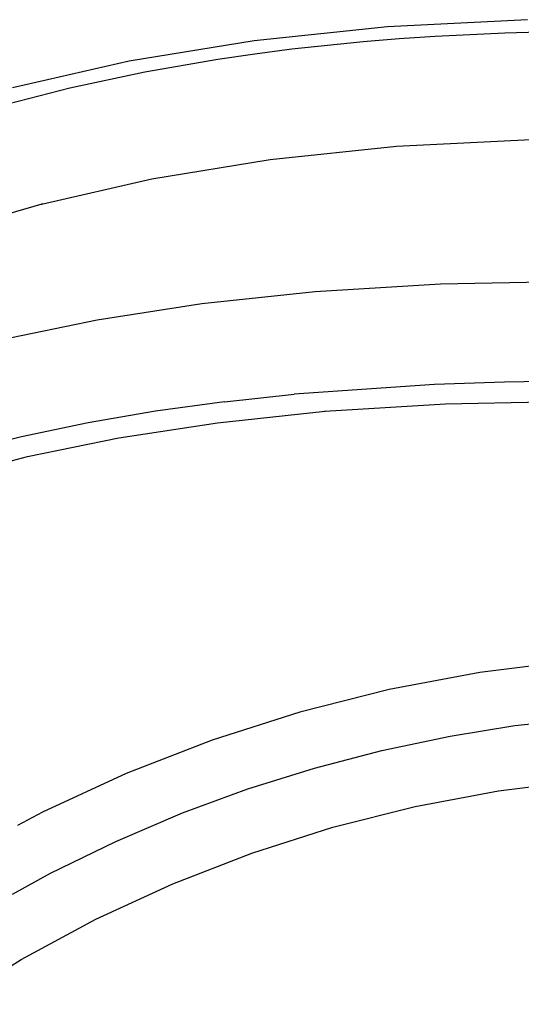
# Model space of a CAD drawing. Units: millimetres. Extents: x 543 to 2776, y 315 to 2025.
# Drawn here: x 1635 to 1719, y 1860 to 2025 of the extents above; entities that cross this region are included whole.
import ezdxf

# ---------------------------------------------------------------- set-up
doc = ezdxf.new("R2010")
doc.units = ezdxf.units.MM
doc.linetypes.add('Solido', pattern=[0])

msp = doc.modelspace()

# ---------------------------------------------------------------- linework, layer by layer
at = {"linetype": 'Solido'}
for p, q in [((1719.88, 2024.69), (1696.45, 2023.5)), ((1696.45, 2023.5), (1674.23, 2021.18)), ((1716.08, 2022.42), (1704.44, 2021.88)), ((1721.91, 2022.6), (1716.08, 2022.42)), ((1674.23, 2021.18), (1653.35, 2017.74)), ((1692.43, 2021), (1680.49, 2019.76)), ((1698.43, 2021.48), (1692.43, 2021)), ((1704.44, 2021.88), (1698.43, 2021.48)), ((1680.49, 2019.76), (1674.3, 2018.96)), ((1653.35, 2017.74), (1633.85, 2013.31)), ((1668.14, 2018.05), (1655.97, 2015.93)), ((1674.3, 2018.96), (1668.14, 2018.05)), ((1655.97, 2015.93), (1643.41, 2013.24)), ((1643.41, 2013.24), (1631.14, 2010.09)), ((1697.97, 2003.56), (1720.45, 2004.7)), ((1676.87, 2001.36), (1697.97, 2003.56)), ((1657.11, 1998.1), (1676.87, 2001.36)), ((1638.67, 1993.91), (1657.11, 1998.1)), ((1621.76, 1988.98), (1638.79, 1993.94)), ((1638.86, 1993.96), (1638.67, 1993.91)), ((1638.79, 1993.94), (1638.86, 1993.96)), ((1741.01, 1981.2), (1705.33, 1980.53)), ((1705.3, 1980.52), (1684.41, 1979.22)), ((1705.33, 1980.53), (1705.3, 1980.52)), ((1684.37, 1979.22), (1665.48, 1977.22)), ((1684.41, 1979.22), (1684.37, 1979.22)), ((1665.48, 1977.22), (1648, 1974.54)), ((1648, 1974.54), (1631.77, 1971.2)), ((1704.3, 1963.75), (1680.86, 1962.15)), ((1715.99, 1964.16), (1704.3, 1963.75)), ((1727.68, 1964.39), (1715.99, 1964.16)), ((1669.27, 1960.9), (1680.86, 1962.15)), ((1669.27, 1960.9), (1657.75, 1959.3)), ((1686.03, 1959.3), (1706.16, 1960.55)), ((1706.16, 1960.55), (1741.05, 1961.21)), ((1706.18, 1960.55), (1706.16, 1960.55)), ((1706.16, 1960.55), (1706.18, 1960.55)), ((1657.75, 1959.3), (1646.48, 1957.36)), ((1668.1, 1957.4), (1686.07, 1959.3)), ((1686.08, 1959.3), (1686.03, 1959.3)), ((1686.07, 1959.3), (1686.08, 1959.3)), ((1646.48, 1957.36), (1635.35, 1955.03)), ((1651.59, 1954.87), (1668.1, 1957.4)), ((1635.35, 1955.03), (1624.58, 1952.34)), ((1636.36, 1951.73), (1651.59, 1954.87)), ((1622.3, 1948.04), (1636.36, 1951.73)), ((1727.2, 1917.62), (1711.92, 1915.71)), ((1711.92, 1915.71), (1696.78, 1912.86)), ((1696.78, 1912.86), (1681.85, 1909.08)), ((1681.85, 1909.08), (1667.17, 1904.4)), ((1717.76, 1906.81), (1728.67, 1908.06)), ((1706.92, 1905.06), (1717.76, 1906.81)), ((1667.17, 1904.4), (1652.82, 1898.81)), ((1695.54, 1902.67), (1706.92, 1905.06)), ((1684.28, 1899.73), (1695.54, 1902.67)), ((1673.17, 1896.24), (1684.28, 1899.73)), ((1652.82, 1898.81), (1638.83, 1892.36)), ((1715.01, 1895.95), (1729.07, 1897.71)), ((1662.25, 1892.23), (1673.17, 1896.24)), ((1701.08, 1893.33), (1715.01, 1895.95)), ((1687.34, 1889.86), (1701.08, 1893.33)), ((1638.83, 1892.36), (1634.68, 1890.12)), ((1651.1, 1887.48), (1662.25, 1892.23)), ((1673.84, 1885.54), (1687.34, 1889.86)), ((1640.2, 1882.18), (1651.1, 1887.48)), ((1660.64, 1880.41), (1673.84, 1885.54)), ((1633.84, 1878.69), (1640.2, 1882.18)), ((1647.77, 1874.47), (1660.64, 1880.41)), ((1635.3, 1867.75), (1647.77, 1874.47)), ((1623.26, 1860.28), (1635.3, 1867.75))]:
    msp.add_line(p, q, dxfattribs=at)

doc.saveas('drawing.dxf')
